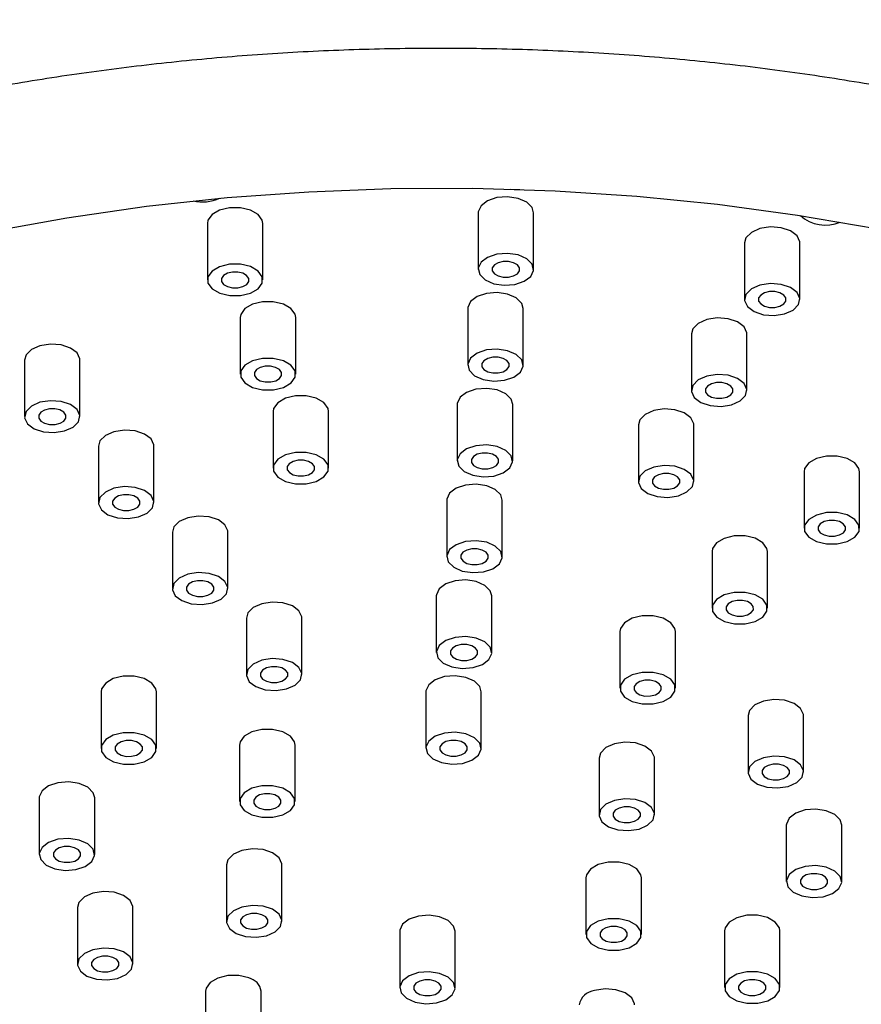
# Model space of a CAD drawing. Units: millimetres. Extents: x 3 to 4496, y 5 to 4495.
# Drawn here: x 1238 to 1298, y 1255 to 1326 of the extents above; entities that cross this region are included whole.
import ezdxf

# ---------------------------------------------------------------- set-up
doc = ezdxf.new("R2010")
doc.units = ezdxf.units.MM

msp = doc.modelspace()

# ---------------------------------------------------------------- linework, layer by layer
at = {"color": 7, "linetype": 'Continuous', "lineweight": 25}
for p, q in [((1270.704, 1311.914), (1270.704, 1307.831)), ((1274.704, 1307.831), (1274.704, 1311.914)), ((1251.17, 1311.146), (1251.17, 1307.064)), ((1255.17, 1307.064), (1255.17, 1311.146)), ((1289.916, 1309.736), (1289.916, 1305.654)), ((1293.916, 1305.654), (1293.916, 1309.736)), ((1269.949, 1305), (1269.949, 1300.917)), ((1273.949, 1300.917), (1273.949, 1305)), ((1253.541, 1304.355), (1253.541, 1300.273)), ((1257.541, 1300.273), (1257.541, 1304.355)), ((1286.087, 1303.171), (1286.087, 1299.088)), ((1290.087, 1299.088), (1290.087, 1303.171)), ((1237.98, 1301.281), (1237.98, 1297.199)), ((1241.98, 1297.199), (1241.98, 1301.281)), ((1269.194, 1298.086), (1269.194, 1294.004)), ((1273.194, 1294.004), (1273.194, 1298.086)), ((1255.911, 1297.565), (1255.911, 1293.482)), ((1259.911, 1293.482), (1259.911, 1297.565)), ((1282.258, 1296.606), (1282.258, 1292.523)), ((1286.258, 1292.523), (1286.258, 1296.606)), ((1243.315, 1295.076), (1243.315, 1290.993)), ((1247.315, 1290.993), (1247.315, 1295.076)), ((1294.214, 1293.224), (1294.214, 1289.141)), ((1298.214, 1289.141), (1298.214, 1293.224)), ((1268.439, 1291.173), (1268.439, 1287.09)), ((1272.439, 1287.09), (1272.439, 1291.173)), ((1248.649, 1288.87), (1248.649, 1284.788)), ((1252.649, 1284.788), (1252.649, 1288.87)), ((1287.572, 1287.454), (1287.572, 1283.371)), ((1291.572, 1283.371), (1291.572, 1287.454)), ((1267.684, 1284.259), (1267.684, 1280.176)), ((1271.684, 1280.176), (1271.684, 1284.259)), ((1253.983, 1282.665), (1253.983, 1278.582)), ((1257.983, 1278.582), (1257.983, 1282.665)), ((1280.93, 1281.684), (1280.93, 1277.602)), ((1284.93, 1277.602), (1284.93, 1281.684)), ((1243.498, 1277.33), (1243.498, 1273.247)), ((1247.498, 1273.247), (1247.498, 1277.33)), ((1266.929, 1277.345), (1266.929, 1273.262)), ((1270.929, 1273.262), (1270.929, 1277.345)), ((1290.171, 1275.632), (1290.171, 1271.549)), ((1294.171, 1271.549), (1294.171, 1275.632)), ((1253.493, 1273.496), (1253.493, 1269.413)), ((1257.493, 1269.413), (1257.493, 1273.496)), ((1279.422, 1272.552), (1279.422, 1268.47)), ((1283.422, 1268.47), (1283.422, 1272.552)), ((1239.039, 1269.684), (1239.039, 1265.601)), ((1243.039, 1265.601), (1243.039, 1269.684)), ((1292.936, 1267.795), (1292.932, 1267.722)), ((1292.932, 1267.722), (1292.932, 1263.64)), ((1296.932, 1263.64), (1296.932, 1267.722)), ((1252.549, 1264.854), (1252.549, 1260.771)), ((1256.549, 1260.771), (1256.549, 1264.854)), ((1278.478, 1263.91), (1278.478, 1259.827)), ((1282.478, 1259.827), (1282.478, 1263.91)), ((1241.8, 1261.774), (1241.8, 1257.692)), ((1245.8, 1257.692), (1245.8, 1261.774)), ((1265.042, 1260.061), (1265.042, 1255.978)), ((1269.042, 1255.978), (1269.042, 1260.061)), ((1288.472, 1260.076), (1288.472, 1255.993)), ((1292.472, 1255.993), (1292.472, 1260.076)), ((1251.041, 1255.721), (1251.041, 1251.639)), ((1255.041, 1251.639), (1255.041, 1255.721))]:
    msp.add_line(p, q, dxfattribs=at)
at = {"color": 7, "linetype": 'Continuous', "lineweight": 25, "flags": 128}
for points in [[(1235.372, 1310.537), (1241.029, 1311.557), (1246.781, 1312.381), (1252.608, 1313.007), (1258.488, 1313.433), (1264.402, 1313.657), (1270.329, 1313.678), (1276.247, 1313.496), (1282.137, 1313.113), (1287.976, 1312.528), (1293.746, 1311.745), (1299.424, 1310.767)], [(1273, 1313.621), (1273.333, 1313.593), (1273.707, 1313.599)], [(1274.704, 1311.914), (1274.596, 1312.288), (1274.204, 1312.677), (1273.584, 1312.951), (1272.83, 1313.066), (1272.056, 1313.006), (1271.381, 1312.78), (1270.908, 1312.422), (1270.708, 1311.986), (1270.704, 1311.914)], [(1255.17, 1311.146), (1255.131, 1311.374), (1254.83, 1311.79), (1254.277, 1312.108), (1253.555, 1312.279), (1252.775, 1312.278), (1252.055, 1312.105), (1251.504, 1311.785), (1251.208, 1311.369), (1251.17, 1311.146)], [(1293.916, 1309.736), (1293.911, 1309.815), (1293.708, 1310.25), (1293.231, 1310.606), (1292.554, 1310.831), (1291.78, 1310.888), (1291.027, 1310.771), (1290.409, 1310.496), (1290.021, 1310.105), (1289.916, 1309.736)], [(1272.83, 1308.983), (1272.056, 1308.923), (1271.381, 1308.697), (1270.908, 1308.339), (1270.708, 1307.904), (1270.812, 1307.457), (1271.204, 1307.068), (1271.824, 1306.794), (1272.578, 1306.679), (1273.351, 1306.739), (1274.026, 1306.965), (1274.5, 1307.323), (1274.7, 1307.758), (1274.596, 1308.205), (1274.204, 1308.595), (1273.584, 1308.868), (1272.83, 1308.983)], [(1271.871, 1308.151), (1271.723, 1307.942), (1271.724, 1307.717), (1271.874, 1307.509), (1272.15, 1307.35), (1272.511, 1307.265), (1272.901, 1307.265), (1273.262, 1307.352), (1273.537, 1307.512), (1273.685, 1307.72), (1273.684, 1307.945), (1273.534, 1308.153), (1273.257, 1308.312), (1272.897, 1308.398), (1272.506, 1308.397), (1272.146, 1308.31), (1271.871, 1308.151)], [(1252.775, 1308.196), (1252.055, 1308.022), (1251.504, 1307.703), (1251.208, 1307.286), (1251.21, 1306.836), (1251.51, 1306.42), (1252.063, 1306.102), (1252.785, 1305.931), (1253.565, 1305.932), (1254.285, 1306.105), (1254.836, 1306.425), (1255.133, 1306.841), (1255.131, 1307.292), (1254.83, 1307.708), (1254.277, 1308.025), (1253.555, 1308.197), (1252.775, 1308.196)], [(1252.337, 1307.383), (1252.189, 1307.175), (1252.19, 1306.95), (1252.34, 1306.742), (1252.617, 1306.583), (1252.977, 1306.497), (1253.368, 1306.498), (1253.728, 1306.585), (1254.003, 1306.744), (1254.151, 1306.952), (1254.15, 1307.178), (1254, 1307.386), (1253.724, 1307.545), (1253.363, 1307.63), (1252.973, 1307.63), (1252.612, 1307.543), (1252.337, 1307.383)], [(1292.554, 1306.748), (1291.78, 1306.806), (1291.027, 1306.688), (1290.409, 1306.413), (1290.021, 1306.022), (1289.921, 1305.575), (1290.125, 1305.14), (1290.601, 1304.784), (1291.278, 1304.559), (1292.052, 1304.502), (1292.805, 1304.619), (1293.423, 1304.895), (1293.812, 1305.285), (1293.911, 1305.732), (1293.708, 1306.167), (1293.231, 1306.524), (1292.554, 1306.748)], [(1291.083, 1305.973), (1290.935, 1305.765), (1290.936, 1305.54), (1291.086, 1305.332), (1291.363, 1305.173), (1291.723, 1305.087), (1292.114, 1305.088), (1292.474, 1305.175), (1292.749, 1305.334), (1292.897, 1305.542), (1292.896, 1305.768), (1292.746, 1305.976), (1292.47, 1306.134), (1292.109, 1306.22), (1291.719, 1306.22), (1291.358, 1306.133), (1291.083, 1305.973)], [(1257.541, 1304.355), (1257.501, 1304.584), (1257.201, 1304.999), (1256.648, 1305.317), (1255.926, 1305.488), (1255.146, 1305.487), (1254.425, 1305.314), (1253.875, 1304.995), (1253.578, 1304.578), (1253.541, 1304.355)], [(1273.949, 1305), (1273.841, 1305.374), (1273.449, 1305.763), (1272.829, 1306.037), (1272.075, 1306.152), (1271.301, 1306.092), (1270.626, 1305.866), (1270.153, 1305.508), (1269.953, 1305.073), (1269.949, 1305)], [(1290.087, 1303.171), (1290.083, 1303.249), (1289.879, 1303.684), (1289.402, 1304.041), (1288.725, 1304.265), (1287.951, 1304.323), (1287.198, 1304.205), (1286.58, 1303.93), (1286.192, 1303.539), (1286.087, 1303.171)], [(1241.98, 1301.281), (1241.976, 1301.36), (1241.772, 1301.794), (1241.295, 1302.151), (1240.618, 1302.375), (1239.845, 1302.433), (1239.091, 1302.315), (1238.473, 1302.04), (1238.085, 1301.65), (1237.98, 1301.281)], [(1272.075, 1302.07), (1271.301, 1302.01), (1270.626, 1301.784), (1270.153, 1301.425), (1269.953, 1300.99), (1270.057, 1300.543), (1270.449, 1300.154), (1271.069, 1299.881), (1271.823, 1299.765), (1272.597, 1299.825), (1273.271, 1300.051), (1273.745, 1300.409), (1273.945, 1300.845), (1273.841, 1301.291), (1273.449, 1301.681), (1272.829, 1301.954), (1272.075, 1302.07)], [(1255.146, 1301.405), (1254.425, 1301.231), (1253.875, 1300.912), (1253.578, 1300.495), (1253.58, 1300.045), (1253.88, 1299.629), (1254.434, 1299.311), (1255.155, 1299.14), (1255.936, 1299.141), (1256.656, 1299.314), (1257.206, 1299.634), (1257.503, 1300.05), (1257.501, 1300.501), (1257.201, 1300.917), (1256.648, 1301.234), (1255.926, 1301.406), (1255.146, 1301.405)], [(1271.116, 1301.237), (1270.968, 1301.029), (1270.969, 1300.803), (1271.119, 1300.595), (1271.395, 1300.437), (1271.756, 1300.351), (1272.146, 1300.351), (1272.507, 1300.438), (1272.782, 1300.598), (1272.93, 1300.806), (1272.929, 1301.031), (1272.779, 1301.239), (1272.502, 1301.398), (1272.142, 1301.484), (1271.751, 1301.483), (1271.391, 1301.397), (1271.116, 1301.237)], [(1254.708, 1300.592), (1254.559, 1300.384), (1254.56, 1300.159), (1254.711, 1299.951), (1254.987, 1299.792), (1255.348, 1299.706), (1255.738, 1299.707), (1256.098, 1299.794), (1256.373, 1299.953), (1256.522, 1300.162), (1256.521, 1300.387), (1256.371, 1300.595), (1256.094, 1300.754), (1255.733, 1300.839), (1255.343, 1300.839), (1254.983, 1300.752), (1254.708, 1300.592)], [(1288.725, 1300.183), (1287.951, 1300.24), (1287.198, 1300.123), (1286.58, 1299.847), (1286.192, 1299.457), (1286.092, 1299.01), (1286.296, 1298.575), (1286.772, 1298.218), (1287.449, 1297.994), (1288.223, 1297.936), (1288.976, 1298.054), (1289.594, 1298.329), (1289.983, 1298.72), (1290.083, 1299.167), (1289.879, 1299.602), (1289.402, 1299.958), (1288.725, 1300.183)], [(1273.194, 1298.086), (1273.086, 1298.46), (1272.694, 1298.85), (1272.074, 1299.123), (1271.32, 1299.239), (1270.546, 1299.179), (1269.872, 1298.952), (1269.398, 1298.594), (1269.198, 1298.159), (1269.194, 1298.086)], [(1287.254, 1299.408), (1287.106, 1299.2), (1287.107, 1298.974), (1287.257, 1298.766), (1287.534, 1298.608), (1287.895, 1298.522), (1288.285, 1298.522), (1288.645, 1298.609), (1288.92, 1298.769), (1289.068, 1298.977), (1289.067, 1299.202), (1288.917, 1299.41), (1288.641, 1299.569), (1288.28, 1299.655), (1287.89, 1299.654), (1287.53, 1299.568), (1287.254, 1299.408)], [(1259.911, 1297.565), (1259.872, 1297.793), (1259.571, 1298.208), (1259.018, 1298.526), (1258.296, 1298.697), (1257.516, 1298.696), (1256.796, 1298.523), (1256.245, 1298.204), (1255.948, 1297.787), (1255.911, 1297.565)], [(1239.091, 1298.233), (1238.473, 1297.958), (1238.085, 1297.567), (1237.985, 1297.12), (1238.189, 1296.685), (1238.665, 1296.329), (1239.342, 1296.104), (1240.116, 1296.047), (1240.869, 1296.164), (1241.487, 1296.439), (1241.876, 1296.83), (1241.976, 1297.277), (1241.772, 1297.712), (1241.295, 1298.068), (1240.618, 1298.293), (1239.845, 1298.35), (1239.091, 1298.233)], [(1239.147, 1297.518), (1238.999, 1297.31), (1239, 1297.084), (1239.15, 1296.877), (1239.427, 1296.718), (1239.788, 1296.632), (1240.178, 1296.633), (1240.538, 1296.719), (1240.813, 1296.879), (1240.962, 1297.087), (1240.961, 1297.313), (1240.81, 1297.52), (1240.534, 1297.679), (1240.173, 1297.765), (1239.783, 1297.764), (1239.423, 1297.678), (1239.147, 1297.518)], [(1286.258, 1296.606), (1286.254, 1296.684), (1286.05, 1297.119), (1285.573, 1297.476), (1284.896, 1297.7), (1284.122, 1297.758), (1283.369, 1297.64), (1282.751, 1297.365), (1282.363, 1296.974), (1282.258, 1296.606)], [(1247.315, 1295.076), (1247.31, 1295.154), (1247.106, 1295.589), (1246.63, 1295.946), (1245.953, 1296.17), (1245.179, 1296.228), (1244.426, 1296.11), (1243.808, 1295.835), (1243.419, 1295.444), (1243.315, 1295.076)], [(1271.32, 1295.156), (1270.546, 1295.096), (1269.872, 1294.87), (1269.398, 1294.512), (1269.198, 1294.076), (1269.302, 1293.63), (1269.694, 1293.24), (1270.314, 1292.967), (1271.068, 1292.851), (1271.842, 1292.911), (1272.516, 1293.137), (1272.99, 1293.496), (1273.19, 1293.931), (1273.086, 1294.377), (1272.694, 1294.767), (1272.074, 1295.04), (1271.32, 1295.156)], [(1257.516, 1294.614), (1256.796, 1294.44), (1256.245, 1294.121), (1255.948, 1293.704), (1255.95, 1293.254), (1256.251, 1292.838), (1256.804, 1292.52), (1257.526, 1292.349), (1258.306, 1292.35), (1259.026, 1292.523), (1259.577, 1292.843), (1259.874, 1293.259), (1259.872, 1293.71), (1259.571, 1294.126), (1259.018, 1294.443), (1258.296, 1294.615), (1257.516, 1294.614)], [(1270.361, 1294.323), (1270.213, 1294.115), (1270.214, 1293.89), (1270.364, 1293.682), (1270.64, 1293.523), (1271.001, 1293.437), (1271.392, 1293.438), (1271.752, 1293.524), (1272.027, 1293.684), (1272.175, 1293.892), (1272.174, 1294.118), (1272.024, 1294.326), (1271.747, 1294.484), (1271.387, 1294.57), (1270.996, 1294.57), (1270.636, 1294.483), (1270.361, 1294.323)], [(1298.214, 1293.224), (1298.174, 1293.452), (1297.874, 1293.867), (1297.321, 1294.185), (1296.599, 1294.357), (1295.819, 1294.355), (1295.098, 1294.182), (1294.548, 1293.863), (1294.251, 1293.446), (1294.214, 1293.224)], [(1257.078, 1293.801), (1256.93, 1293.593), (1256.931, 1293.368), (1257.081, 1293.16), (1257.358, 1293.001), (1257.718, 1292.915), (1258.109, 1292.916), (1258.469, 1293.003), (1258.744, 1293.162), (1258.892, 1293.371), (1258.891, 1293.596), (1258.741, 1293.804), (1258.465, 1293.963), (1258.104, 1294.048), (1257.713, 1294.048), (1257.353, 1293.961), (1257.078, 1293.801)], [(1284.896, 1293.617), (1284.122, 1293.675), (1283.369, 1293.557), (1282.751, 1293.282), (1282.363, 1292.891), (1282.263, 1292.445), (1282.467, 1292.01), (1282.943, 1291.653), (1283.62, 1291.429), (1284.394, 1291.371), (1285.147, 1291.489), (1285.765, 1291.764), (1286.154, 1292.155), (1286.254, 1292.601), (1286.05, 1293.036), (1285.573, 1293.393), (1284.896, 1293.617)], [(1283.425, 1292.843), (1283.277, 1292.634), (1283.278, 1292.409), (1283.428, 1292.201), (1283.705, 1292.042), (1284.066, 1291.957), (1284.456, 1291.957), (1284.816, 1292.044), (1285.091, 1292.203), (1285.24, 1292.412), (1285.239, 1292.637), (1285.088, 1292.845), (1284.812, 1293.004), (1284.451, 1293.089), (1284.061, 1293.089), (1283.701, 1293.002), (1283.425, 1292.843)], [(1244.426, 1292.027), (1243.808, 1291.752), (1243.419, 1291.362), (1243.319, 1290.915), (1243.523, 1290.48), (1244, 1290.123), (1244.676, 1289.899), (1245.45, 1289.841), (1246.204, 1289.959), (1246.822, 1290.234), (1247.21, 1290.625), (1247.31, 1291.072), (1247.106, 1291.506), (1246.63, 1291.863), (1245.953, 1292.087), (1245.179, 1292.145), (1244.426, 1292.027)], [(1272.439, 1291.173), (1272.331, 1291.546), (1271.939, 1291.936), (1271.319, 1292.209), (1270.565, 1292.325), (1269.791, 1292.265), (1269.117, 1292.039), (1268.643, 1291.681), (1268.443, 1291.245), (1268.439, 1291.173)], [(1244.482, 1291.313), (1244.333, 1291.104), (1244.334, 1290.879), (1244.485, 1290.671), (1244.761, 1290.512), (1245.122, 1290.427), (1245.512, 1290.427), (1245.872, 1290.514), (1246.147, 1290.674), (1246.296, 1290.882), (1246.295, 1291.107), (1246.145, 1291.315), (1245.868, 1291.474), (1245.507, 1291.56), (1245.117, 1291.559), (1244.757, 1291.472), (1244.482, 1291.313)], [(1252.649, 1288.87), (1252.644, 1288.949), (1252.44, 1289.384), (1251.964, 1289.74), (1251.287, 1289.965), (1250.513, 1290.022), (1249.76, 1289.905), (1249.142, 1289.63), (1248.753, 1289.239), (1248.649, 1288.87)], [(1297.321, 1290.102), (1296.599, 1290.274), (1295.819, 1290.273), (1295.098, 1290.099), (1294.548, 1289.78), (1294.251, 1289.363), (1294.253, 1288.913), (1294.553, 1288.497), (1295.107, 1288.179), (1295.828, 1288.008), (1296.609, 1288.009), (1297.329, 1288.182), (1297.879, 1288.502), (1298.176, 1288.918), (1298.174, 1289.369), (1297.874, 1289.785), (1297.321, 1290.102)], [(1295.381, 1289.46), (1295.232, 1289.252), (1295.233, 1289.027), (1295.384, 1288.819), (1295.66, 1288.66), (1296.021, 1288.574), (1296.411, 1288.575), (1296.771, 1288.662), (1297.046, 1288.821), (1297.195, 1289.03), (1297.194, 1289.255), (1297.044, 1289.463), (1296.767, 1289.622), (1296.406, 1289.707), (1296.016, 1289.707), (1295.656, 1289.62), (1295.381, 1289.46)], [(1291.572, 1287.454), (1291.532, 1287.682), (1291.232, 1288.098), (1290.679, 1288.416), (1289.957, 1288.587), (1289.177, 1288.586), (1288.456, 1288.412), (1287.906, 1288.093), (1287.609, 1287.676), (1287.572, 1287.454)], [(1270.565, 1288.242), (1269.791, 1288.182), (1269.117, 1287.956), (1268.643, 1287.598), (1268.443, 1287.163), (1268.547, 1286.716), (1268.939, 1286.326), (1269.559, 1286.053), (1270.313, 1285.938), (1271.087, 1285.998), (1271.761, 1286.224), (1272.235, 1286.582), (1272.435, 1287.017), (1272.331, 1287.464), (1271.939, 1287.853), (1271.319, 1288.127), (1270.565, 1288.242)], [(1269.606, 1287.409), (1269.458, 1287.201), (1269.459, 1286.976), (1269.609, 1286.768), (1269.886, 1286.609), (1270.246, 1286.523), (1270.637, 1286.524), (1270.997, 1286.611), (1271.272, 1286.77), (1271.42, 1286.979), (1271.419, 1287.204), (1271.269, 1287.412), (1270.993, 1287.571), (1270.632, 1287.656), (1270.241, 1287.656), (1269.881, 1287.569), (1269.606, 1287.409)], [(1249.76, 1285.822), (1249.142, 1285.547), (1248.753, 1285.156), (1248.654, 1284.709), (1248.857, 1284.275), (1249.334, 1283.918), (1250.011, 1283.694), (1250.785, 1283.636), (1251.538, 1283.754), (1252.156, 1284.029), (1252.544, 1284.419), (1252.644, 1284.866), (1252.44, 1285.301), (1251.964, 1285.658), (1251.287, 1285.882), (1250.513, 1285.94), (1249.76, 1285.822)], [(1249.816, 1285.107), (1249.668, 1284.899), (1249.669, 1284.674), (1249.819, 1284.466), (1250.095, 1284.307), (1250.456, 1284.221), (1250.846, 1284.222), (1251.207, 1284.309), (1251.482, 1284.468), (1251.63, 1284.677), (1251.629, 1284.902), (1251.479, 1285.11), (1251.202, 1285.269), (1250.842, 1285.354), (1250.451, 1285.354), (1250.091, 1285.267), (1249.816, 1285.107)], [(1271.684, 1284.259), (1271.576, 1284.633), (1271.184, 1285.022), (1270.564, 1285.296), (1269.81, 1285.411), (1269.036, 1285.351), (1268.362, 1285.125), (1267.888, 1284.767), (1267.688, 1284.332), (1267.684, 1284.259)], [(1290.679, 1284.333), (1289.957, 1284.504), (1289.177, 1284.503), (1288.456, 1284.33), (1287.906, 1284.01), (1287.609, 1283.594), (1287.611, 1283.143), (1287.912, 1282.727), (1288.465, 1282.41), (1289.186, 1282.238), (1289.967, 1282.239), (1290.687, 1282.413), (1291.237, 1282.732), (1291.534, 1283.149), (1291.532, 1283.599), (1291.232, 1284.015), (1290.679, 1284.333)], [(1257.983, 1282.665), (1257.979, 1282.743), (1257.775, 1283.178), (1257.298, 1283.535), (1256.621, 1283.759), (1255.847, 1283.817), (1255.094, 1283.699), (1254.476, 1283.424), (1254.088, 1283.033), (1253.983, 1282.665)], [(1288.739, 1283.691), (1288.59, 1283.483), (1288.591, 1283.257), (1288.742, 1283.049), (1289.018, 1282.891), (1289.379, 1282.805), (1289.769, 1282.805), (1290.129, 1282.892), (1290.405, 1283.052), (1290.553, 1283.26), (1290.552, 1283.485), (1290.402, 1283.693), (1290.125, 1283.852), (1289.764, 1283.938), (1289.374, 1283.937), (1289.014, 1283.851), (1288.739, 1283.691)], [(1284.93, 1281.684), (1284.89, 1281.913), (1284.59, 1282.328), (1284.037, 1282.646), (1283.315, 1282.817), (1282.535, 1282.816), (1281.814, 1282.643), (1281.264, 1282.324), (1280.967, 1281.907), (1280.93, 1281.684)], [(1269.81, 1281.328), (1269.036, 1281.269), (1268.362, 1281.042), (1267.888, 1280.684), (1267.688, 1280.249), (1267.792, 1279.802), (1268.184, 1279.413), (1268.804, 1279.139), (1269.558, 1279.024), (1270.332, 1279.084), (1271.007, 1279.31), (1271.48, 1279.668), (1271.68, 1280.104), (1271.576, 1280.55), (1271.184, 1280.94), (1270.564, 1281.213), (1269.81, 1281.328)], [(1268.851, 1280.496), (1268.703, 1280.287), (1268.704, 1280.062), (1268.854, 1279.854), (1269.131, 1279.695), (1269.491, 1279.61), (1269.882, 1279.61), (1270.242, 1279.697), (1270.517, 1279.857), (1270.665, 1280.065), (1270.664, 1280.29), (1270.514, 1280.498), (1270.238, 1280.657), (1269.877, 1280.743), (1269.487, 1280.742), (1269.126, 1280.655), (1268.851, 1280.496)], [(1255.094, 1279.617), (1254.476, 1279.341), (1254.088, 1278.951), (1253.988, 1278.504), (1254.192, 1278.069), (1254.668, 1277.712), (1255.345, 1277.488), (1256.119, 1277.43), (1256.872, 1277.548), (1257.49, 1277.823), (1257.879, 1278.214), (1257.979, 1278.661), (1257.775, 1279.096), (1257.298, 1279.452), (1256.621, 1279.677), (1255.847, 1279.734), (1255.094, 1279.617)], [(1255.15, 1278.902), (1255.002, 1278.694), (1255.003, 1278.468), (1255.153, 1278.26), (1255.43, 1278.102), (1255.791, 1278.016), (1256.181, 1278.016), (1256.541, 1278.103), (1256.816, 1278.263), (1256.965, 1278.471), (1256.964, 1278.696), (1256.813, 1278.904), (1256.537, 1279.063), (1256.176, 1279.149), (1255.786, 1279.148), (1255.426, 1279.062), (1255.15, 1278.902)], [(1270.929, 1277.345), (1270.821, 1277.719), (1270.429, 1278.109), (1269.809, 1278.382), (1269.055, 1278.497), (1268.282, 1278.438), (1267.607, 1278.211), (1267.133, 1277.853), (1266.933, 1277.418), (1266.929, 1277.345)], [(1284.037, 1278.563), (1283.315, 1278.735), (1282.535, 1278.734), (1281.814, 1278.56), (1281.264, 1278.241), (1280.967, 1277.824), (1280.969, 1277.374), (1281.27, 1276.958), (1281.823, 1276.64), (1282.544, 1276.469), (1283.325, 1276.47), (1284.045, 1276.643), (1284.595, 1276.963), (1284.892, 1277.379), (1284.89, 1277.83), (1284.59, 1278.246), (1284.037, 1278.563)], [(1247.498, 1277.33), (1247.459, 1277.558), (1247.159, 1277.974), (1246.605, 1278.292), (1245.884, 1278.463), (1245.103, 1278.462), (1244.383, 1278.289), (1243.833, 1277.969), (1243.536, 1277.553), (1243.498, 1277.33)], [(1282.097, 1277.921), (1281.948, 1277.713), (1281.949, 1277.488), (1282.1, 1277.28), (1282.376, 1277.121), (1282.737, 1277.035), (1283.127, 1277.036), (1283.487, 1277.123), (1283.763, 1277.282), (1283.911, 1277.491), (1283.91, 1277.716), (1283.76, 1277.924), (1283.483, 1278.083), (1283.122, 1278.168), (1282.732, 1278.168), (1282.372, 1278.081), (1282.097, 1277.921)], [(1294.171, 1275.632), (1294.166, 1275.71), (1293.963, 1276.145), (1293.486, 1276.502), (1292.809, 1276.726), (1292.035, 1276.784), (1291.282, 1276.666), (1290.664, 1276.391), (1290.276, 1276), (1290.171, 1275.632)], [(1243.833, 1273.886), (1243.536, 1273.47), (1243.538, 1273.019), (1243.838, 1272.604), (1244.391, 1272.286), (1245.113, 1272.114), (1245.893, 1272.116), (1246.614, 1272.289), (1247.164, 1272.608), (1247.461, 1273.025), (1247.459, 1273.476), (1247.159, 1273.891), (1246.605, 1274.209), (1245.884, 1274.38), (1245.103, 1274.379), (1244.383, 1274.206), (1243.833, 1273.886)], [(1257.493, 1273.496), (1257.453, 1273.724), (1257.153, 1274.14), (1256.6, 1274.457), (1255.878, 1274.629), (1255.098, 1274.628), (1254.377, 1274.454), (1253.827, 1274.135), (1253.53, 1273.718), (1253.493, 1273.496)], [(1269.055, 1274.415), (1268.282, 1274.355), (1267.607, 1274.129), (1267.133, 1273.771), (1266.933, 1273.335), (1267.037, 1272.889), (1267.429, 1272.499), (1268.049, 1272.226), (1268.803, 1272.11), (1269.577, 1272.17), (1270.252, 1272.396), (1270.725, 1272.754), (1270.925, 1273.19), (1270.821, 1273.636), (1270.429, 1274.026), (1269.809, 1274.299), (1269.055, 1274.415)], [(1244.666, 1273.567), (1244.517, 1273.359), (1244.518, 1273.133), (1244.668, 1272.926), (1244.945, 1272.767), (1245.306, 1272.681), (1245.696, 1272.682), (1246.056, 1272.768), (1246.331, 1272.928), (1246.48, 1273.136), (1246.479, 1273.361), (1246.328, 1273.569), (1246.052, 1273.728), (1245.691, 1273.814), (1245.301, 1273.813), (1244.941, 1273.727), (1244.666, 1273.567)], [(1268.096, 1273.582), (1267.948, 1273.374), (1267.949, 1273.148), (1268.099, 1272.941), (1268.376, 1272.782), (1268.736, 1272.696), (1269.127, 1272.697), (1269.487, 1272.783), (1269.762, 1272.943), (1269.91, 1273.151), (1269.909, 1273.376), (1269.759, 1273.584), (1269.483, 1273.743), (1269.122, 1273.829), (1268.732, 1273.828), (1268.371, 1273.742), (1268.096, 1273.582)], [(1283.422, 1272.552), (1283.417, 1272.631), (1283.213, 1273.065), (1282.737, 1273.422), (1282.06, 1273.646), (1281.286, 1273.704), (1280.533, 1273.586), (1279.915, 1273.311), (1279.526, 1272.921), (1279.422, 1272.552)], [(1293.963, 1272.062), (1293.486, 1272.419), (1292.809, 1272.643), (1292.035, 1272.701), (1291.282, 1272.583), (1290.664, 1272.308), (1290.276, 1271.917), (1290.176, 1271.471), (1290.38, 1271.036), (1290.856, 1270.679), (1291.533, 1270.455), (1292.307, 1270.397), (1293.06, 1270.515), (1293.678, 1270.79), (1294.067, 1271.181), (1294.166, 1271.627), (1293.963, 1272.062)], [(1291.338, 1271.869), (1291.19, 1271.66), (1291.191, 1271.435), (1291.341, 1271.227), (1291.618, 1271.068), (1291.978, 1270.983), (1292.369, 1270.983), (1292.729, 1271.07), (1293.004, 1271.229), (1293.152, 1271.438), (1293.151, 1271.663), (1293.001, 1271.871), (1292.725, 1272.03), (1292.364, 1272.115), (1291.974, 1272.115), (1291.613, 1272.028), (1291.338, 1271.869)], [(1243.039, 1269.684), (1242.931, 1270.057), (1242.539, 1270.447), (1241.919, 1270.72), (1241.165, 1270.836), (1240.391, 1270.776), (1239.716, 1270.55), (1239.243, 1270.192), (1239.043, 1269.756), (1239.039, 1269.684)], [(1253.827, 1270.052), (1253.53, 1269.636), (1253.532, 1269.185), (1253.832, 1268.769), (1254.386, 1268.452), (1255.107, 1268.28), (1255.888, 1268.281), (1256.608, 1268.455), (1257.158, 1268.774), (1257.455, 1269.191), (1257.453, 1269.641), (1257.153, 1270.057), (1256.6, 1270.375), (1255.878, 1270.546), (1255.098, 1270.545), (1254.377, 1270.372), (1253.827, 1270.052)], [(1254.66, 1269.733), (1254.511, 1269.524), (1254.512, 1269.299), (1254.663, 1269.091), (1254.939, 1268.932), (1255.3, 1268.847), (1255.69, 1268.847), (1256.05, 1268.934), (1256.325, 1269.094), (1256.474, 1269.302), (1256.473, 1269.527), (1256.323, 1269.735), (1256.046, 1269.894), (1255.685, 1269.98), (1255.295, 1269.979), (1254.935, 1269.892), (1254.66, 1269.733)], [(1283.213, 1268.983), (1282.737, 1269.34), (1282.06, 1269.564), (1281.286, 1269.621), (1280.533, 1269.504), (1279.915, 1269.229), (1279.526, 1268.838), (1279.427, 1268.391), (1279.63, 1267.956), (1280.107, 1267.6), (1280.784, 1267.375), (1281.558, 1267.318), (1282.311, 1267.435), (1282.929, 1267.71), (1283.317, 1268.101), (1283.417, 1268.548), (1283.213, 1268.983)], [(1280.589, 1268.789), (1280.441, 1268.581), (1280.442, 1268.356), (1280.592, 1268.148), (1280.868, 1267.989), (1281.229, 1267.903), (1281.619, 1267.904), (1281.98, 1267.99), (1282.255, 1268.15), (1282.403, 1268.358), (1282.402, 1268.584), (1282.252, 1268.791), (1281.975, 1268.95), (1281.615, 1269.036), (1281.224, 1269.035), (1280.864, 1268.949), (1280.589, 1268.789)], [(1296.932, 1267.722), (1296.824, 1268.096), (1296.432, 1268.486), (1295.812, 1268.759), (1295.058, 1268.875), (1294.284, 1268.815), (1293.609, 1268.589), (1293.136, 1268.23), (1292.936, 1267.795)], [(1239.043, 1265.674), (1239.147, 1265.227), (1239.539, 1264.837), (1240.159, 1264.564), (1240.913, 1264.449), (1241.687, 1264.509), (1242.361, 1264.735), (1242.835, 1265.093), (1243.035, 1265.528), (1242.931, 1265.975), (1242.539, 1266.364), (1241.919, 1266.638), (1241.165, 1266.753), (1240.391, 1266.693), (1239.716, 1266.467), (1239.243, 1266.109), (1239.043, 1265.674)], [(1240.206, 1265.92), (1240.058, 1265.712), (1240.059, 1265.487), (1240.209, 1265.279), (1240.485, 1265.12), (1240.846, 1265.034), (1241.236, 1265.035), (1241.597, 1265.122), (1241.872, 1265.281), (1242.02, 1265.49), (1242.019, 1265.715), (1241.869, 1265.923), (1241.592, 1266.082), (1241.232, 1266.167), (1240.841, 1266.167), (1240.481, 1266.08), (1240.206, 1265.92)], [(1256.34, 1265.367), (1255.864, 1265.724), (1255.187, 1265.948), (1254.413, 1266.006), (1253.66, 1265.888), (1253.042, 1265.613), (1252.653, 1265.222), (1252.549, 1264.854)], [(1256.549, 1264.854), (1256.544, 1264.932), (1256.34, 1265.367)], [(1282.478, 1263.91), (1282.439, 1264.138), (1282.138, 1264.554), (1281.585, 1264.872), (1280.863, 1265.043), (1280.083, 1265.042), (1279.363, 1264.868), (1278.813, 1264.549)], [(1278.813, 1264.549), (1278.516, 1264.133), (1278.478, 1263.91)], [(1296.928, 1263.567), (1296.824, 1264.014), (1296.432, 1264.403), (1295.812, 1264.676), (1295.058, 1264.792), (1294.284, 1264.732), (1293.609, 1264.506), (1293.136, 1264.148), (1292.936, 1263.712), (1293.04, 1263.266), (1293.432, 1262.876), (1294.052, 1262.603), (1294.806, 1262.487), (1295.58, 1262.547), (1296.254, 1262.774), (1296.728, 1263.132), (1296.928, 1263.567)], [(1294.099, 1263.959), (1293.951, 1263.751), (1293.952, 1263.526), (1294.102, 1263.318), (1294.378, 1263.159), (1294.739, 1263.073), (1295.129, 1263.074), (1295.49, 1263.16), (1295.765, 1263.32), (1295.913, 1263.528), (1295.912, 1263.754), (1295.762, 1263.962), (1295.485, 1264.12), (1295.125, 1264.206), (1294.734, 1264.206), (1294.374, 1264.119), (1294.099, 1263.959)], [(1245.591, 1262.287), (1245.115, 1262.644), (1244.438, 1262.868), (1243.664, 1262.926), (1242.911, 1262.808), (1242.293, 1262.533), (1241.904, 1262.143), (1241.8, 1261.774)], [(1245.8, 1261.774), (1245.795, 1261.853), (1245.591, 1262.287)], [(1252.757, 1260.258), (1253.234, 1259.901), (1253.911, 1259.677), (1254.685, 1259.619), (1255.438, 1259.737), (1256.056, 1260.012), (1256.444, 1260.403), (1256.544, 1260.849), (1256.34, 1261.284), (1255.864, 1261.641), (1255.187, 1261.865), (1254.413, 1261.923), (1253.66, 1261.805), (1253.042, 1261.53), (1252.653, 1261.139), (1252.554, 1260.693), (1252.757, 1260.258)], [(1253.716, 1261.091), (1253.568, 1260.882), (1253.569, 1260.657), (1253.719, 1260.449), (1253.995, 1260.29), (1254.356, 1260.205), (1254.746, 1260.205), (1255.107, 1260.292), (1255.382, 1260.451), (1255.53, 1260.66), (1255.529, 1260.885), (1255.379, 1261.093), (1255.102, 1261.252), (1254.742, 1261.337), (1254.351, 1261.337), (1253.991, 1261.25), (1253.716, 1261.091)], [(1267.168, 1261.213), (1266.394, 1261.153), (1265.719, 1260.927), (1265.246, 1260.569), (1265.046, 1260.133), (1265.042, 1260.061)], [(1269.042, 1260.061), (1268.934, 1260.435), (1268.542, 1260.824), (1267.922, 1261.098), (1267.168, 1261.213)], [(1282.144, 1259.188), (1282.441, 1259.605), (1282.439, 1260.055), (1282.138, 1260.471), (1281.585, 1260.789), (1280.863, 1260.96), (1280.083, 1260.959), (1279.363, 1260.786), (1278.813, 1260.466), (1278.516, 1260.05), (1278.518, 1259.599), (1278.818, 1259.184), (1279.371, 1258.866), (1280.093, 1258.694), (1280.873, 1258.696), (1281.593, 1258.869), (1282.144, 1259.188)], [(1288.807, 1260.715), (1288.51, 1260.298), (1288.472, 1260.076)], [(1292.472, 1260.076), (1292.433, 1260.304), (1292.133, 1260.72), (1291.579, 1261.037), (1290.858, 1261.209), (1290.077, 1261.208), (1289.357, 1261.034), (1288.807, 1260.715)], [(1279.645, 1260.147), (1279.497, 1259.939), (1279.498, 1259.713), (1279.648, 1259.505), (1279.925, 1259.347), (1280.286, 1259.261), (1280.676, 1259.261), (1281.036, 1259.348), (1281.311, 1259.508), (1281.459, 1259.716), (1281.459, 1259.941), (1281.308, 1260.149), (1281.032, 1260.308), (1280.671, 1260.394), (1280.281, 1260.393), (1279.921, 1260.307), (1279.645, 1260.147)], [(1242.008, 1257.178), (1242.485, 1256.822), (1243.162, 1256.597), (1243.936, 1256.54), (1244.689, 1256.657), (1245.307, 1256.932), (1245.695, 1257.323), (1245.795, 1257.77), (1245.591, 1258.205), (1245.115, 1258.562), (1244.438, 1258.786), (1243.664, 1258.843), (1242.911, 1258.726), (1242.293, 1258.451), (1241.904, 1258.06), (1241.804, 1257.613), (1242.008, 1257.178)], [(1242.967, 1258.011), (1242.818, 1257.803), (1242.819, 1257.578), (1242.97, 1257.37), (1243.246, 1257.211), (1243.607, 1257.125), (1243.997, 1257.126), (1244.357, 1257.212), (1244.633, 1257.372), (1244.781, 1257.58), (1244.78, 1257.806), (1244.63, 1258.013), (1244.353, 1258.172), (1243.992, 1258.258), (1243.602, 1258.257), (1243.242, 1258.171), (1242.967, 1258.011)], [(1254.148, 1256.683), (1253.426, 1256.854), (1252.646, 1256.853), (1251.926, 1256.68), (1251.375, 1256.361), (1251.079, 1255.944), (1251.041, 1255.721)], [(1266.916, 1254.826), (1267.689, 1254.886), (1268.364, 1255.112), (1268.838, 1255.47), (1269.038, 1255.905), (1268.934, 1256.352), (1268.542, 1256.742), (1267.922, 1257.015), (1267.168, 1257.13), (1266.394, 1257.07), (1265.719, 1256.844), (1265.246, 1256.486), (1265.046, 1256.051), (1265.149, 1255.604), (1265.541, 1255.215), (1266.162, 1254.941), (1266.916, 1254.826)], [(1266.209, 1256.298), (1266.06, 1256.089), (1266.061, 1255.864), (1266.212, 1255.656), (1266.488, 1255.497), (1266.849, 1255.412), (1267.239, 1255.412), (1267.599, 1255.499), (1267.875, 1255.659), (1268.023, 1255.867), (1268.022, 1256.092), (1267.872, 1256.3), (1267.595, 1256.459), (1267.234, 1256.545), (1266.844, 1256.544), (1266.484, 1256.457), (1266.209, 1256.298)], [(1292.138, 1255.354), (1292.435, 1255.771), (1292.433, 1256.221), (1292.133, 1256.637), (1291.579, 1256.955), (1290.858, 1257.126), (1290.077, 1257.125), (1289.357, 1256.951), (1288.807, 1256.632), (1288.51, 1256.216), (1288.512, 1255.765), (1288.812, 1255.349), (1289.365, 1255.031), (1290.087, 1254.86), (1290.868, 1254.861), (1291.588, 1255.035), (1292.138, 1255.354)], [(1289.64, 1256.313), (1289.491, 1256.104), (1289.492, 1255.879), (1289.642, 1255.671), (1289.919, 1255.512), (1290.28, 1255.427), (1290.67, 1255.427), (1291.03, 1255.514), (1291.305, 1255.674), (1291.454, 1255.882), (1291.453, 1256.107), (1291.303, 1256.315), (1291.026, 1256.474), (1290.665, 1256.56), (1290.275, 1256.559), (1289.915, 1256.472), (1289.64, 1256.313)], [(1281.988, 1254.741), (1281.983, 1254.819), (1281.779, 1255.254), (1281.303, 1255.611), (1280.626, 1255.835), (1279.852, 1255.893), (1279.099, 1255.775)]]:
    msp.add_lwpolyline(points, dxfattribs=at)
at = {"color": 7, "linetype": 'Continuous', "lineweight": 25}
for centre, radius, start, end in [((1250.798, 1315.856), 3.161, 257.83789, 293.46247), ((1295.744, 1313.696), 2.676, 227.78078, 293.54141), ((1253.923, 1255.579), 1.127, 7.28589, 78.47868), ((1279.242, 1254.507), 1.276, 96.46406, 169.43946)]:
    msp.add_arc(centre, radius, start, end, dxfattribs=at)
for points, knots in [([(1369.264, 1302.891), (1369.069, 1303.39), (1368.389, 1305.126), (1366.914, 1308.01), (1364.847, 1311.543), (1362.462, 1314.99), (1359.784, 1318.348), (1356.809, 1321.605), (1353.547, 1324.75), (1350.007, 1327.768), (1346.202, 1330.649), (1342.147, 1333.38), (1337.859, 1335.952), (1333.358, 1338.355), (1328.661, 1340.582), (1323.787, 1342.629), (1318.754, 1344.492), (1313.579, 1346.168), (1308.277, 1347.655), (1302.864, 1348.951), (1297.357, 1350.055), (1291.77, 1350.965), (1286.119, 1351.682), (1280.419, 1352.203), (1274.686, 1352.529), (1268.935, 1352.659), (1263.182, 1352.594), (1257.442, 1352.332), (1251.73, 1351.876), (1246.063, 1351.224), (1240.456, 1350.378), (1234.922, 1349.338), (1229.478, 1348.106), (1224.137, 1346.682), (1218.915, 1345.068), (1213.827, 1343.264), (1208.887, 1341.273), (1204.11, 1339.094), (1199.513, 1336.731), (1195.112, 1334.186), (1190.925, 1331.462), (1186.97, 1328.567), (1183.268, 1325.507), (1179.837, 1322.294), (1176.694, 1318.94), (1173.858, 1315.461), (1171.333, 1311.877), (1169.156, 1308.196), (1167.639, 1305.261), (1166.959, 1303.522), (1166.783, 1303.073)], [0, 0, 0, 0, 0.007915, 0.027545, 0.047436, 0.067618, 0.088102, 0.108882, 0.129937, 0.151228, 0.17271, 0.19433, 0.216042, 0.237802, 0.259573, 0.281328, 0.303051, 0.324736, 0.346379, 0.367979, 0.389541, 0.411068, 0.432565, 0.45404, 0.475499, 0.496949, 0.518397, 0.53985, 0.561314, 0.582796, 0.604304, 0.625845, 0.647426, 0.669053, 0.690733, 0.71247, 0.734265, 0.756118, 0.778024, 0.799971, 0.821938, 0.843887, 0.865775, 0.887551, 0.909157, 0.930535, 0.951635, 0.972423, 0.992881, 1, 1, 1, 1]), ([(1374.147, 1275.87), (1374.305, 1276.725), (1374.674, 1278.713), (1374.881, 1281.854), (1374.829, 1285.273), (1374.451, 1288.684), (1373.762, 1292.074), (1372.759, 1295.437), (1371.447, 1298.762), (1369.828, 1302.04), (1367.905, 1305.263), (1365.685, 1308.42), (1363.173, 1311.501), (1360.377, 1314.497), (1357.304, 1317.399), (1353.966, 1320.196), (1350.371, 1322.881), (1346.533, 1325.446), (1342.462, 1327.882), (1338.171, 1330.183), (1333.673, 1332.343), (1328.982, 1334.355), (1324.112, 1336.214), (1319.077, 1337.915), (1313.893, 1339.453), (1308.574, 1340.823), (1303.136, 1342.023), (1297.596, 1343.048), (1291.968, 1343.897), (1286.271, 1344.566), (1280.52, 1345.053), (1274.732, 1345.358), (1268.925, 1345.48), (1263.115, 1345.418), (1257.319, 1345.172), (1251.555, 1344.743), (1245.839, 1344.133), (1240.187, 1343.342), (1234.617, 1342.374), (1229.145, 1341.231), (1223.787, 1339.915), (1218.557, 1338.431), (1213.473, 1336.783), (1208.548, 1334.975), (1203.797, 1333.012), (1199.235, 1330.899), (1194.874, 1328.642), (1190.728, 1326.247), (1186.81, 1323.721), (1183.131, 1321.07), (1179.703, 1318.302), (1176.536, 1315.426), (1173.642, 1312.449), (1171.03, 1309.38), (1168.708, 1306.229), (1166.684, 1303.007), (1164.964, 1299.724), (1163.555, 1296.391), (1162.458, 1293.02), (1161.677, 1289.621), (1161.216, 1286.206), (1161.062, 1282.785), (1161.261, 1279.37), (1161.515, 1277.067), (1161.788, 1275.914), (1161.795, 1275.888)], [0, 0, 0, 0, 0.0120663, 0.0280433, 0.0440007, 0.0599529, 0.0759117, 0.091892, 0.1079055, 0.1239597, 0.1400574, 0.1561971, 0.1723744, 0.1885831, 0.2048162, 0.2210671, 0.23733, 0.2536, 0.2698733, 0.2861467, 0.3024181, 0.3186866, 0.3349514, 0.3512123, 0.3674692, 0.3837223, 0.399972, 0.4162185, 0.4324623, 0.448704, 0.4649439, 0.4811826, 0.4974206, 0.5136584, 0.5298965, 0.5461354, 0.5623755, 0.5786173, 0.5948615, 0.6111085, 0.6273589, 0.643613, 0.6598714, 0.6761344, 0.6924022, 0.7086749, 0.7249524, 0.7412341, 0.7575192, 0.7738062, 0.7900918, 0.8063725, 0.8226437, 0.8388996, 0.8551334, 0.8713377, 0.8875056, 0.9036311, 0.9197113, 0.9357471, 0.9517441, 0.9677126, 0.9836667, 0.9996194, 1, 1, 1, 1]), ([(1370.96, 1281.774), (1370.918, 1281.919), (1370.546, 1283.208), (1369.548, 1285.597), (1367.95, 1288.929), (1366.018, 1292.199), (1363.792, 1295.402), (1361.269, 1298.527), (1358.459, 1301.564), (1355.369, 1304.501), (1352.011, 1307.328), (1348.395, 1310.036), (1344.535, 1312.617), (1340.444, 1315.063), (1336.135, 1317.366), (1331.622, 1319.52), (1326.921, 1321.52), (1322.045, 1323.36), (1317.01, 1325.036), (1311.831, 1326.544), (1306.522, 1327.88), (1301.101, 1329.041), (1295.582, 1330.023), (1289.983, 1330.825), (1284.319, 1331.445), (1278.608, 1331.88), (1272.865, 1332.131), (1267.109, 1332.195), (1261.355, 1332.074), (1255.62, 1331.767), (1249.922, 1331.276), (1244.277, 1330.601), (1238.702, 1329.743), (1233.212, 1328.707), (1227.825, 1327.493), (1222.555, 1326.104), (1217.418, 1324.545), (1212.43, 1322.819), (1207.605, 1320.93), (1202.958, 1318.882), (1198.502, 1316.68), (1194.252, 1314.33), (1190.221, 1311.837), (1186.423, 1309.207), (1182.87, 1306.447), (1179.574, 1303.565), (1176.55, 1300.57), (1173.806, 1297.47), (1171.356, 1294.277), (1169.205, 1291.004), (1167.374, 1287.66), (1165.967, 1284.595), (1165.31, 1282.623), (1165.038, 1281.808)], [0, 0, 0, 0, 0.002463, 0.021868, 0.041383, 0.06102, 0.080779, 0.100652, 0.120623, 0.140673, 0.160784, 0.180935, 0.201113, 0.221304, 0.241498, 0.261686, 0.281866, 0.302035, 0.322191, 0.342335, 0.362467, 0.382588, 0.4027, 0.422803, 0.4429, 0.462991, 0.483079, 0.503165, 0.523252, 0.543339, 0.56343, 0.583525, 0.603627, 0.623737, 0.643857, 0.663988, 0.684132, 0.704291, 0.724464, 0.744654, 0.764858, 0.785077, 0.805308, 0.825545, 0.84578, 0.866002, 0.886196, 0.906345, 0.926428, 0.946424, 0.966313, 0.98608, 1, 1, 1, 1]), ([(1358.98, 1222.151), (1359.562, 1222.667), (1361.245, 1224.157), (1363.824, 1226.705), (1366.618, 1229.821), (1369.119, 1233.03), (1371.324, 1236.317), (1373.223, 1239.671), (1374.812, 1243.082), (1376.085, 1246.536), (1377.041, 1250.022), (1377.679, 1253.529), (1377.998, 1257.045), (1377.999, 1260.56), (1377.685, 1264.066), (1377.056, 1267.553), (1376.115, 1271.012), (1374.864, 1274.436), (1373.304, 1277.814), (1371.439, 1281.139), (1369.274, 1284.401), (1366.812, 1287.589), (1364.061, 1290.694), (1361.03, 1293.705), (1357.727, 1296.614), (1354.164, 1299.41), (1350.351, 1302.087), (1346.3, 1304.635), (1342.024, 1307.047), (1337.537, 1309.318), (1332.851, 1311.441), (1327.981, 1313.411), (1322.941, 1315.222), (1317.745, 1316.871), (1312.409, 1318.352), (1306.946, 1319.662), (1301.374, 1320.799), (1295.708, 1321.758), (1289.963, 1322.537), (1284.156, 1323.136), (1278.304, 1323.551), (1272.423, 1323.782), (1266.529, 1323.829), (1260.639, 1323.691), (1254.77, 1323.369), (1248.939, 1322.863), (1243.161, 1322.175), (1237.454, 1321.306), (1231.833, 1320.26), (1226.314, 1319.037), (1220.912, 1317.642), (1215.644, 1316.078), (1210.524, 1314.349), (1205.565, 1312.459), (1200.784, 1310.413), (1196.193, 1308.215), (1191.805, 1305.872), (1187.635, 1303.389), (1183.693, 1300.771), (1179.994, 1298.027), (1176.547, 1295.163), (1173.365, 1292.187), (1170.459, 1289.109), (1167.838, 1285.936), (1165.511, 1282.68), (1163.486, 1279.351), (1161.77, 1275.962), (1160.367, 1272.524), (1159.282, 1269.05), (1158.514, 1265.55), (1158.065, 1262.037), (1157.934, 1258.52), (1158.119, 1255.009), (1158.62, 1251.513), (1159.434, 1248.042), (1160.559, 1244.603), (1161.993, 1241.205), (1163.733, 1237.857), (1165.777, 1234.569), (1168.118, 1231.349), (1170.752, 1228.209), (1173.67, 1225.158), (1176.863, 1222.206), (1180.321, 1219.363), (1184.034, 1216.637), (1187.989, 1214.036), (1192.174, 1211.567), (1196.577, 1209.237), (1201.183, 1207.053), (1205.98, 1205.02), (1210.952, 1203.144), (1216.086, 1201.428), (1221.367, 1199.878), (1226.78, 1198.498), (1232.309, 1197.29), (1237.939, 1196.258), (1243.654, 1195.405), (1249.437, 1194.732), (1255.273, 1194.242), (1261.144, 1193.935), (1267.035, 1193.813), (1272.928, 1193.876), (1278.808, 1194.123), (1284.656, 1194.554), (1290.458, 1195.168), (1296.196, 1195.963), (1301.854, 1196.937), (1307.417, 1198.088), (1312.868, 1199.413), (1318.192, 1200.909), (1323.375, 1202.571), (1328.401, 1204.396), (1333.257, 1206.379), (1337.927, 1208.515), (1342.399, 1210.8), (1346.66, 1213.227), (1350.697, 1215.79), (1354.495, 1218.484), (1357.209, 1220.629), (1358.656, 1221.873), (1358.98, 1222.151)], [0, 0, 0, 0, 0.004567, 0.013188, 0.0218, 0.030395, 0.038966, 0.047508, 0.056015, 0.064483, 0.072914, 0.08131, 0.089677, 0.098027, 0.10637, 0.114717, 0.123078, 0.131464, 0.139882, 0.148336, 0.156826, 0.16535, 0.173904, 0.182482, 0.191078, 0.199688, 0.208305, 0.216927, 0.225551, 0.234174, 0.242795, 0.251413, 0.260027, 0.268638, 0.277246, 0.28585, 0.294451, 0.30305, 0.311646, 0.320241, 0.328835, 0.337427, 0.346019, 0.354611, 0.363204, 0.371797, 0.380392, 0.388988, 0.397587, 0.406189, 0.414793, 0.423401, 0.432013, 0.440629, 0.44925, 0.457874, 0.466503, 0.475136, 0.483771, 0.492406, 0.50104, 0.509668, 0.518286, 0.526888, 0.53547, 0.544024, 0.552546, 0.56103, 0.569476, 0.577885, 0.586263, 0.594619, 0.602963, 0.611307, 0.619661, 0.628035, 0.63644, 0.644879, 0.653355, 0.661865, 0.670408, 0.678977, 0.687566, 0.696171, 0.704785, 0.713406, 0.722029, 0.730653, 0.739275, 0.747894, 0.75651, 0.765122, 0.773731, 0.782336, 0.790939, 0.799539, 0.808136, 0.816732, 0.825325, 0.833918, 0.84251, 0.851103, 0.859695, 0.868288, 0.876882, 0.885478, 0.894075, 0.902676, 0.911279, 0.919885, 0.928496, 0.93711, 0.945729, 0.954352, 0.962979, 0.97161, 0.980244, 0.98888, 0.997515, 1, 1, 1, 1])]:
    msp.add_open_spline(points, degree=3, knots=knots, dxfattribs=at)

doc.saveas('drawing.dxf')
